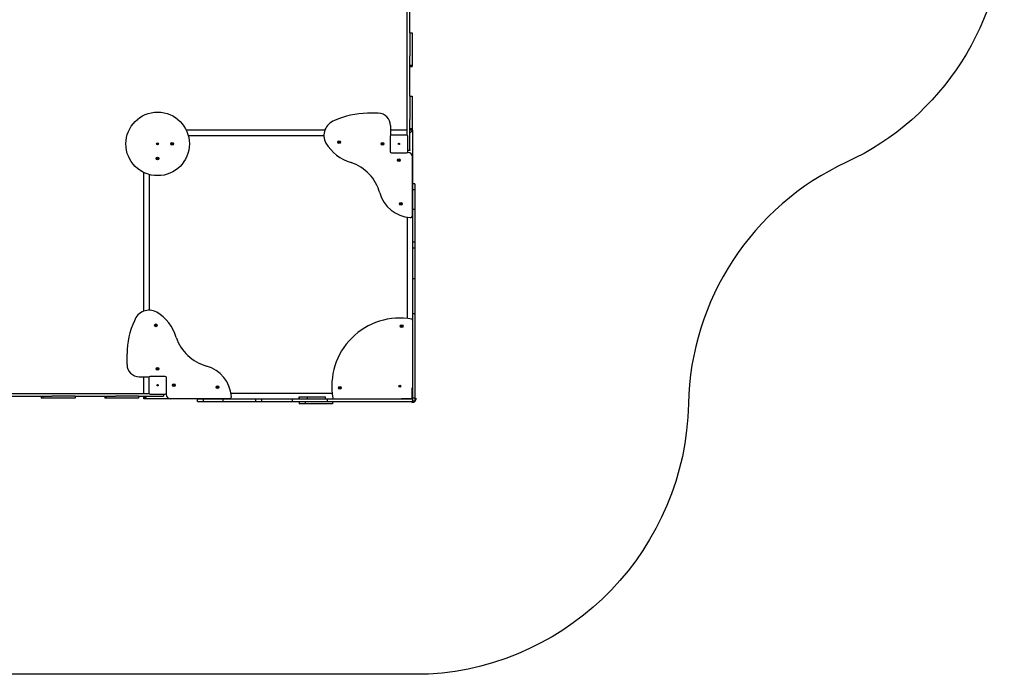
# Model space of a CAD drawing. Units: millimetres. Extents: x -2500 to 5737, y -3555 to 3606.
# Drawn here: x 310 to 5737, y -3555 to 52 of the extents above; entities that cross this region are included whole.
import ezdxf

# ---------------------------------------------------------------- set-up
doc = ezdxf.new("R2010")
doc.units = ezdxf.units.MM

# ---------------------------------------------------------------- blocks, each defined once
blk = doc.blocks.new('MIF-l-16')
for p, q in [((2445.5, -584.3), (2445.5, 380.7)), ((2460.5, -19.5), (2460.5, 202.9)), ((2460.5, -19.4), (2472.5, -19.4)), ((2460.5, -19.5), (2460.5, -60.3)), ((2472.5, -19.4), (2472.5, -60.3)), ((2460.5, -60.3), (2460.5, -135.3)), ((2472.5, -60.3), (2472.5, -135.3)), ((2460.5, -135.3), (2460.5, -147.1)), ((2460.5, -369.5), (2460.5, -147.1)), ((2472.5, -135.3), (2472.5, -189.6)), ((2460.5, -197.5), (2472.5, -197.5)), ((2460.5, -205.4), (2472.5, -205.4)), ((2472.5, -189.6), (2472.5, -197.5)), ((2472.5, -197.5), (2472.5, -199.2)), ((2472.5, -199.2), (2472.5, -205.4)), ((2460.5, -369.4), (2472.5, -369.4)), ((2460.5, -369.5), (2460.5, -410.3)), ((2472.5, -369.4), (2472.5, -410.3)), ((2460.5, -410.3), (2460.5, -485.3)), ((2472.5, -410.3), (2472.5, -485.3)), ((2286.7, -463.8), (2227.2, -463.8)), ((2460.5, -485.3), (2460.5, -497.1)), ((2472.5, -485.3), (2472.5, -539.6)), ((2353.5, -530.6), (2353.5, -585.8)), ((2460.5, -665.2), (2460.5, -497.1)), ((2472.5, -539.6), (2472.5, -547.5)), ((1992.1, -557.3), (1228.6, -557.3)), ((1987.2, -587.3), (1239.6, -587.3)), ((2351.8, -590.4), (2351.8, -674.2)), ((2445.5, -557.3), (2353.5, -557.3)), ((2442.4, -583.5), (2358.6, -583.5)), ((2449.3, -674.2), (2449.3, -590.4)), ((2460.5, -547.5), (2472.5, -547.5)), ((2460.5, -555.4), (2472.5, -555.4)), ((2475.5, -557.3), (2460.5, -557.3)), ((2472.5, -560.3), (2460.5, -572.3)), ((2472.5, -560.3), (2460.5, -572.3)), ((2472.5, -547.5), (2472.5, -549.2)), ((2472.5, -549.2), (2472.5, -555.4)), ((2472.5, -560.3), (2475.5, -557.3)), ((2472.5, -560.3), (2475.5, -557.3)), ((2475.5, -557.3), (2475.5, -852.4)), ((2358.6, -681), (2442.4, -681)), ((2447, -679.3), (2450.5, -679.3)), ((2460.5, -669.3), (2449.3, -669.3)), ((2460.5, -669.3), (2449.3, -669.3)), ((2460.5, -665.2), (2460.5, -669.3)), ((2475.5, -1026.2), (2475.5, -704.3)), ((995.5, -1553.9), (995.5, -790.4)), ((1025.5, -1549), (1025.5, -801.4)), ((2487.5, -852.4), (2475.5, -852.4)), ((2475.5, -852.4), (2475.5, -886.3)), ((2487.5, -852.4), (2475.5, -852.4)), ((2487.5, -852.4), (2487.5, -886.3)), ((2487.5, -886.3), (2475.5, -886.3)), ((2475.5, -886.3), (2475.5, -993)), ((2487.5, -886.3), (2487.5, -993)), ((2475.5, -993), (2475.5, -1173.4)), ((2487.5, -993), (2475.5, -993)), ((2487.5, -993), (2487.5, -1173.4)), ((2445.5, -1036.7), (2445.5, -1594.4)), ((2487.5, -1173.4), (2475.5, -1173.4)), ((2475.5, -1173.4), (2475.5, -1207.6)), ((2487.5, -1173.4), (2487.5, -1207.6)), ((2475.5, -1207.6), (2475.5, -1376.2)), ((2487.5, -1207.6), (2475.5, -1207.6)), ((2487.5, -1207.6), (2487.5, -1376.2)), ((2487.5, -1376.2), (2475.5, -1376.2)), ((2475.5, -1376.2), (2475.5, -1568.7)), ((2487.5, -1376.2), (2487.5, -1568.7)), ((2475.5, -1568.7), (2475.5, -1856.6)), ((2487.5, -1568.7), (2475.5, -1568.7)), ((2487.5, -1568.7), (2487.5, -1856.6)), ((2413, -1636.8), (2412.1, -1636.8)), ((902.1, -1848.5), (902.1, -1788.9)), ((2475.5, -1856.6), (2475.5, -2032.9)), ((2487.5, -1856.6), (2487.5, -2032.9)), ((968.9, -1915.3), (1024.1, -1915.3)), ((995.5, -2007.3), (995.5, -1915.3)), ((1021.8, -1920.4), (1021.8, -2004.2)), ((1112.4, -1913.5), (1028.6, -1913.5)), ((1119.3, -2004.2), (1119.3, -1920.4)), ((57.5, -2007.3), (1022.5, -2007.3)), ((2032.7, -2007.3), (1474.9, -2007.3)), ((2075, -1974.8), (2075, -1973.8)), ((2473.5, -1997.3), (2473.5, -1977.3)), ((2473.5, -1977.3), (2475.5, -1977.3)), ((2473.5, -2033.2), (2473.5, -1997.3)), ((265.3, -2022.3), (487.7, -2022.3)), ((429.4, -2022.3), (429.4, -2034.3)), ((435.6, -2034.3), (429.4, -2034.3)), ((437.3, -2034.3), (435.6, -2034.3)), ((437.3, -2022.3), (437.3, -2034.3)), ((445.2, -2034.3), (437.3, -2034.3)), ((499.6, -2034.3), (445.2, -2034.3)), ((499.6, -2022.3), (487.7, -2022.3)), ((574.5, -2022.3), (499.6, -2022.3)), ((574.5, -2034.3), (499.6, -2034.3)), ((615.3, -2022.3), (574.5, -2022.3)), ((615.4, -2034.3), (574.5, -2034.3)), ((615.3, -2022.3), (837.7, -2022.3)), ((615.4, -2022.3), (615.4, -2034.3)), ((779.4, -2022.3), (779.4, -2034.3)), ((785.6, -2034.3), (779.4, -2034.3)), ((787.3, -2034.3), (785.6, -2034.3)), ((787.3, -2022.3), (787.3, -2034.3)), ((795.2, -2034.3), (787.3, -2034.3)), ((849.6, -2034.3), (795.2, -2034.3)), ((849.6, -2022.3), (837.7, -2022.3)), ((924.5, -2022.3), (849.6, -2022.3)), ((924.5, -2034.3), (849.6, -2034.3)), ((965.3, -2022.3), (924.5, -2022.3)), ((965.4, -2034.3), (924.5, -2034.3)), ((965.3, -2022.3), (1101.4, -2022.3)), ((965.4, -2022.3), (965.4, -2034.3)), ((995.5, -2037.3), (995.5, -2022.3)), ((998.5, -2034.3), (995.5, -2037.3)), ((998.5, -2034.3), (995.5, -2037.3)), ((1290.5, -2037.3), (995.5, -2037.3)), ((998.5, -2034.3), (1010.5, -2022.3)), ((1010.5, -2022.3), (998.5, -2034.3)), ((1028.6, -2011), (1112.4, -2011)), ((1105.5, -2022.3), (1101.4, -2022.3)), ((1105.5, -2022.3), (1105.5, -2011)), ((1105.5, -2022.3), (1105.5, -2011)), ((1117.5, -2008.8), (1117.5, -2012.3)), ((1464.4, -2037.3), (1142.5, -2037.3)), ((1290.5, -2052.3), (1290.5, -2037.3)), ((1290.5, -2037.3), (1324.3, -2037.3)), ((1290.5, -2052.3), (1290.5, -2037.3)), ((1290.5, -2052.3), (1324.3, -2052.3)), ((1324.3, -2052.3), (1324.3, -2037.3)), ((1324.3, -2037.3), (1431, -2037.3)), ((1324.3, -2052.3), (1431, -2052.3)), ((1431, -2037.3), (1611.4, -2037.3)), ((1431, -2052.3), (1431, -2037.3)), ((1431, -2052.3), (1611.4, -2052.3)), ((1611.4, -2052.3), (1611.4, -2037.3)), ((1611.4, -2037.3), (1645.6, -2037.3)), ((1611.4, -2052.3), (1645.6, -2052.3)), ((1645.6, -2037.3), (1814.3, -2037.3)), ((1645.6, -2052.3), (1645.6, -2037.3)), ((1645.6, -2052.3), (1814.3, -2052.3)), ((1814.3, -2052.3), (1814.3, -2037.3)), ((1814.3, -2037.3), (2006.7, -2037.3)), ((1814.3, -2052.3), (2006.7, -2052.3)), ((1850, -2037.3), (1850, -2025.3)), ((1850, -2025.3), (1851, -2025.3)), ((1850, -2052.3), (1850, -2064.3)), ((1851, -2025.3), (1853.3, -2025.3)), ((1853.3, -2025.3), (1860.4, -2025.3)), ((1853.3, -2037.3), (1853.3, -2025.3)), ((1860.4, -2025.3), (1884.2, -2025.3)), ((1884.2, -2025.3), (1897, -2025.3)), ((1884.6, -2052.3), (1884.6, -2064.3)), ((1897, -2037.3), (1897, -2025.3)), ((1897, -2025.3), (1908.6, -2025.3)), ((1908.6, -2025.3), (1920.1, -2025.3)), ((1920.1, -2025.3), (1938, -2025.3)), ((1938, -2025.3), (1948.4, -2025.3)), ((1948.4, -2025.3), (1985.3, -2025.3)), ((1985.3, -2025.3), (1994.9, -2025.3)), ((1994.9, -2037.3), (1994.9, -2025.3)), ((2006.7, -2037.3), (2300.5, -2037.3)), ((2006.7, -2052.3), (2006.7, -2037.3)), ((2006.7, -2052.3), (2300.5, -2052.3)), ((2033.6, -2052.3), (2033.6, -2064.3)), ((2300.5, -2037.3), (2453.6, -2037.3)), ((2300.5, -2052.3), (2453.6, -2052.3)), ((2415.5, -2035.3), (2435.5, -2035.3)), ((2415.5, -2037.3), (2415.5, -2035.3)), ((2435.5, -2035.3), (2471.4, -2035.3)), ((2453.6, -2037.3), (2475.5, -2037.3)), ((2453.6, -2052.3), (2475.5, -2052.3)), ((2474.3, -2036.1), (2475.5, -2037.3)), ((2474.3, -2036.1), (2475.5, -2037.3)), ((2475.5, -2032.9), (2475.5, -2049.3)), ((2487.5, -2032.9), (2475.5, -2032.9)), ((2475.5, -2052.3), (2475.5, -2048.3)), ((2487.5, -2049.3), (2475.5, -2049.3)), ((2475.5, -2052.3), (2480.5, -2052.3)), ((2480.5, -2052.3), (2482.5, -2052.3)), ((2482.5, -2052.3), (2487.5, -2052.3)), ((2487.5, -2032.9), (2487.5, -2049.3)), ((2487.5, -2052.3), (2487.5, -2049.3)), ((1854, -2064.3), (1850, -2064.3)), ((1857.4, -2064.3), (1854, -2064.3)), ((1860.9, -2064.3), (1857.4, -2064.3)), ((1881.8, -2064.3), (1860.9, -2064.3)), ((1884.6, -2064.3), (1881.8, -2064.3)), ((1893.1, -2064.3), (1884.6, -2064.3)), ((1907.3, -2064.3), (1893.1, -2064.3)), ((1916.8, -2064.3), (1907.3, -2064.3)), ((1937.9, -2064.3), (1916.8, -2064.3)), ((1945.2, -2064.3), (1937.9, -2064.3)), ((2001.5, -2064.3), (1945.2, -2064.3)), ((2004.2, -2064.3), (2001.5, -2064.3)), ((2016.6, -2064.3), (2004.2, -2064.3)), ((2033.1, -2064.3), (2016.6, -2064.3)), ((2033.6, -2064.3), (2033.1, -2064.3))]:
    blk.add_line(p, q)
for centre, radius in [((1070.5, -632.3), 175), ((1070.5, -632.3), 5.5), ((1070.5, -632.3), 3.5), ((1150.5, -632.3), 7.5), ((1150.5, -632.3), 5.5), ((1150.5, -632.3), 3.5), ((2070.5, -622.3), 7.5), ((2070.5, -622.3), 5.5), ((2070.5, -622.3), 3.5), ((2310.5, -632.3), 7.5), ((2310.5, -632.3), 3.5), ((2400.5, -632.3), 3.5), ((1070.5, -712.3), 7.5), ((1070.5, -712.3), 5.5), ((1070.5, -712.3), 3.5), ((2400.5, -722.3), 7.5), ((2400.5, -722.3), 3.5), ((2410.5, -962.3), 7.5), ((2410.5, -962.3), 5.5), ((2410.5, -962.3), 3.5), ((1060.5, -1632.3), 7.5), ((1060.5, -1632.3), 5.5), ((1060.5, -1632.3), 3.5), ((2415.5, -1637.3), 7.5), ((2415.5, -1637.3), 5.5), ((2415.5, -1637.3), 3.5), ((1070.5, -1872.3), 7.5), ((1070.5, -1872.3), 3.5), ((1070.5, -1962.3), 3.5), ((1160.5, -1962.3), 7.5), ((1160.5, -1962.3), 3.5), ((1400.5, -1972.3), 7.5), ((1400.5, -1972.3), 5.5), ((1400.5, -1972.3), 3.5), ((2075.5, -1977.3), 7.5), ((2075.5, -1977.3), 5.5), ((2075.5, -1977.3), 3.5), ((2405.5, -1967.3), 5.5), ((2405.5, -1967.3), 3.5)]:
    blk.add_circle(centre, radius)
for centre, radius, start, end in [((2227.2, -895.6), 431.8, 90, 114.979), ((2286.7, -530.6), 66.8, 0, 90), ((2074.2, -586.1), 87, 109.7284, 208.3095), ((2358.6, -590.4), 6.85, 90, 180), ((2442.4, -590.4), 6.85, 0, 90), ((2203.4, -503.3), 240.3, 211.1048, 253.872), ((2318, -632.3), 4.5, 162.1481, 197.8519), ((2358.6, -674.2), 6.85, 180, 270), ((2442.4, -674.2), 6.85, 270, 0), ((2450.5, -704.3), 25, 0, 90), ((2056.9, -967.9), 247, 15.3834, 71.1618), ((2400.5, -714.8), 4.5, 252.1481, 287.8519), ((2475.5, -851.6), 187.5, 195.7043, 265.904), ((2463, -1026.2), 12.5, 265.904, 0), ((1024.4, -1636), 87, 61.6905, 160.2716), ((941.5, -1765.2), 240.3, 16.128, 58.8952), ((1333.9, -1788.9), 431.8, 155.021, 180), ((2405.5, -1967.3), 375, 79.882, 190.118), ((2470.5, -1603), 5, 0, 79.882), ((2413, -1632.3), 4.5, 270, 335.2917), ((1406.1, -1618.6), 247, 198.8382, 254.6166), ((968.9, -1848.5), 66.8, 180, 270), ((1070.5, -1879.8), 4.5, 72.1481, 107.8519), ((1289.9, -2037.3), 187.5, 4.096, 74.2957), ((1028.6, -1920.4), 6.85, 90, 180), ((1112.4, -1920.4), 6.85, 0, 90), ((1028.6, -2004.2), 6.85, 180, 270), ((1112.4, -2004.2), 6.85, 270, 0), ((1153, -1962.3), 4.5, 342.1481, 17.8519), ((2070.5, -1974.8), 4.5, 294.7083, 0), ((1142.5, -2012.3), 25, 180, 270), ((1464.4, -2024.8), 12.5, 270, 4.096), ((2041.3, -2032.3), 5, 190.118, 270), ((2471.4, -2033.2), 2.1, 270, 0), ((2471.4, -2033.2), 4.1, 270, 0), ((2471.4, -2033.2), 25, 270, 0)]:
    blk.add_arc(centre, radius, start, end)

msp = doc.modelspace()

# ---------------------------------------------------------------- linework, layer by layer
msp.add_lwpolyline([(-1000.473, -3555.353), (-834.44, -3555.353), (-1000.473, -3555.353, -0.41421356), (-2500.473, -2055.353), (-2359.359, -24.701, -0.22410048), (-1402.407, 1467.403, 0.11781176), (-938.654, 1987.992, -0.16327849), (-239.83, 2644.145, 0.11379141), (293.951, 3055.705, -0.22452047), (1458.627, 3606.455), (2442.427, 3606.455, -0.21206592), (3560.34, 3109.986, 0.17419205), (4454.897, 2631.739, -0.37206003), (5736.625, 1147.705), (5736.625, 627.705, -0.29234174), (4866.198, -733.778, 0.28678169), (3996.087, -2064.485, -0.39057695), (2564.165, -3555.353), (-834.44, -3555.353)], format="xyb")

# ---------------------------------------------------------------- block references
msp.add_blockref('MIF-l-16', (0, 0))

doc.saveas('drawing.dxf')
